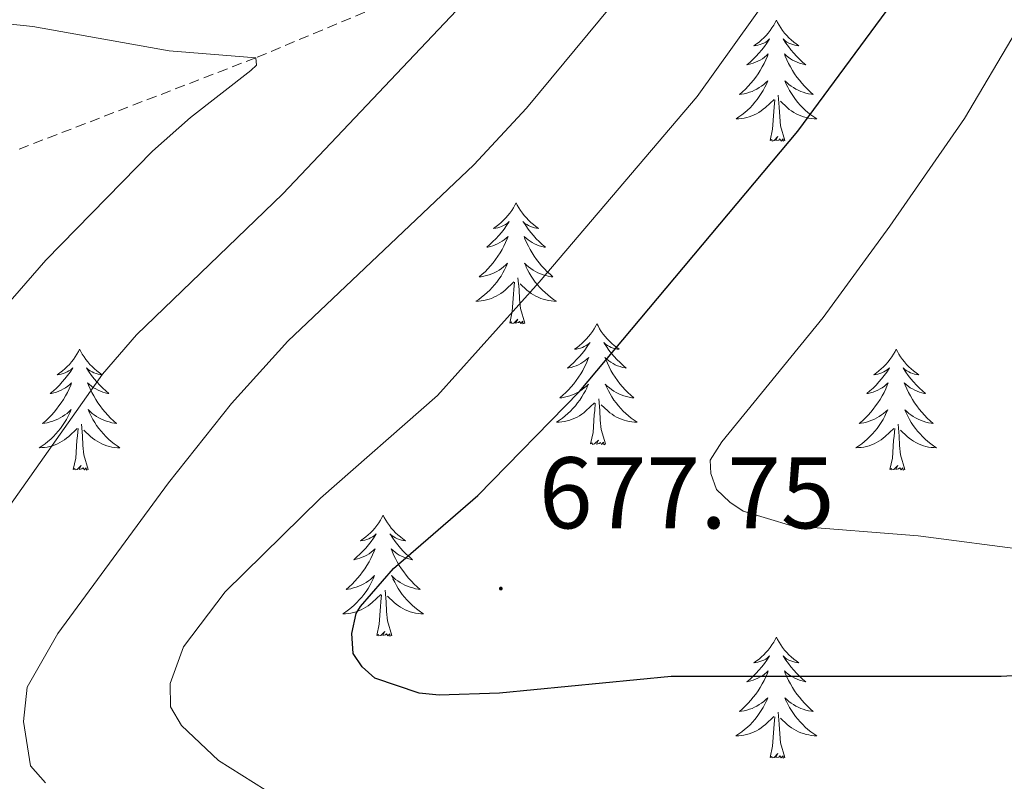
# Model space of a CAD drawing. Units: metres. Extents: x 594031 to 598526, y 4647702 to 4650732.
# Drawn here: x 596133 to 596230, y 4650218 to 4650293 of the extents above; entities that cross this region are included whole.
import ezdxf
from ezdxf.enums import TextEntityAlignment as Align

# ---------------------------------------------------------------- set-up
doc = ezdxf.new("R2010")
doc.units = ezdxf.units.M
doc.header["$MEASUREMENT"] = 0
doc.linetypes.add('TRAZOSX2', pattern=[1.5, 1, -0.5])
for name, color, linetype, lineweight in [('Carátula', 7, 'Continuous', 5), ('Level 11', 142, 'TRAZOSX2', 13), ('Level 36', 19, 'Continuous', 40), ('Level 4', 36, 'Continuous', 30), ('Level 41', 39, 'Continuous', 0), ('Level 5', 36, 'Continuous', 0), ('Level 7', 1, 'Continuous', 0)]:
    doc.layers.add(name, color=color, linetype=linetype, lineweight=lineweight)
doc.styles.add('Arial', font='ARIAL.TTF', dxfattribs={"height": 0.2})

# ---------------------------------------------------------------- blocks, each defined once
blk = doc.blocks.new('5PATER')
at = {"layer": 'Carátula', "linetype": 'Continuous', "lineweight": 5}
h = blk.add_hatch(color=250, dxfattribs=at)
edge = h.paths.add_edge_path()
edge.add_ellipse((0, 0.01), major_axis=(-1.33, -1.34), ratio=0.999422, start_angle=0, end_angle=360)

msp = doc.modelspace()

# ---------------------------------------------------------------- linework, layer by layer
at = {"layer": 'Level 11', "color": 142, "linetype": 'TRAZOSX2', "lineweight": 13}
msp.add_polyline3d([(596257.31, 4650338.85, 684.37), (596242.48, 4650330.29, 680), (596229.63, 4650326.82, 675), (596225.78, 4650323.86, 673.51), (596217.87, 4650316.34, 670), (596208.26, 4650310.06, 667.88), (596199.99, 4650306.9, 665), (596187.87, 4650302.3, 662.66), (596180.69, 4650300.01, 660), (596156.11, 4650289.71, 655), (596132.78, 4650280.72, 650)], dxfattribs=at)
at = {"layer": 'Level 36', "color": 92, "linetype": 'Continuous', "lineweight": 0}
for points in [[(596207.43, 4650293.42), (596207.32, 4650293.2), (596207.17, 4650292.92), (596207, 4650292.66), (596206.82, 4650292.4), (596206.62, 4650292.15), (596206.42, 4650291.91), (596206.2, 4650291.69), (596205.97, 4650291.47), (596205.73, 4650291.27), (596205.48, 4650291.08), (596205.22, 4650290.9), (596205.41, 4650290.92), (596205.62, 4650290.96), (596205.82, 4650291.02), (596206.01, 4650291.08), (596206.2, 4650291.17), (596206.38, 4650291.27), (596206.56, 4650291.38), (596206.76, 4650291.57), (596206.72, 4650291.51), (596206.49, 4650291.16), (596206.25, 4650290.82), (596205.99, 4650290.5), (596205.72, 4650290.18), (596205.44, 4650289.88), (596205.15, 4650289.58), (596204.85, 4650289.3), (596204.53, 4650289.03), (596204.66, 4650289.05), (596204.91, 4650289.11), (596205.15, 4650289.18), (596205.38, 4650289.27), (596205.61, 4650289.38), (596205.84, 4650289.49), (596206.05, 4650289.62), (596206.26, 4650289.77), (596206.46, 4650289.93), (596206.64, 4650290.1), (596206.56, 4650289.87), (596206.4, 4650289.51), (596206.23, 4650289.16), (596206.04, 4650288.81), (596205.84, 4650288.47), (596205.63, 4650288.14), (596205.41, 4650287.82), (596205.17, 4650287.51), (596204.91, 4650287.2), (596204.65, 4650286.91), (596204.38, 4650286.63), (596204.09, 4650286.36), (596203.79, 4650286.1), (596203.99, 4650286.13), (596204.25, 4650286.18), (596204.52, 4650286.24), (596204.78, 4650286.32), (596205.03, 4650286.41), (596205.28, 4650286.52), (596205.52, 4650286.64), (596205.75, 4650286.78), (596205.98, 4650286.93), (596206.2, 4650287.09), (596206.4, 4650287.27), (596206.6, 4650287.46), (596206.46, 4650287.13)], [(596207.43, 4650293.42), (596207.54, 4650293.2), (596207.7, 4650292.92), (596207.87, 4650292.66), (596208.05, 4650292.4), (596208.24, 4650292.15), (596208.45, 4650291.91), (596208.67, 4650291.69), (596208.9, 4650291.47), (596209.14, 4650291.27), (596209.39, 4650291.08), (596209.65, 4650290.9), (596209.45, 4650290.92), (596209.25, 4650290.96), (596209.05, 4650291.02), (596208.85, 4650291.08), (596208.67, 4650291.17), (596208.48, 4650291.27), (596208.31, 4650291.38), (596208.11, 4650291.57), (596208.15, 4650291.51), (596208.38, 4650291.16), (596208.62, 4650290.82), (596208.87, 4650290.5), (596209.14, 4650290.18), (596209.42, 4650289.88), (596209.71, 4650289.58), (596210.02, 4650289.3), (596210.33, 4650289.03), (596210.21, 4650289.05), (596209.96, 4650289.11), (596209.72, 4650289.18), (596209.48, 4650289.27), (596209.25, 4650289.38), (596209.03, 4650289.49), (596208.81, 4650289.62), (596208.61, 4650289.77), (596208.41, 4650289.93), (596208.22, 4650290.1), (596208.31, 4650289.87), (596208.47, 4650289.51), (596208.64, 4650289.16), (596208.82, 4650288.81), (596209.02, 4650288.47), (596209.23, 4650288.14), (596209.46, 4650287.82), (596209.7, 4650287.51), (596209.95, 4650287.2), (596210.21, 4650286.91), (596210.49, 4650286.63), (596210.78, 4650286.36), (596211.07, 4650286.1), (596210.88, 4650286.13), (596210.61, 4650286.18), (596210.35, 4650286.24), (596210.09, 4650286.32), (596209.83, 4650286.41), (596209.59, 4650286.52), (596209.35, 4650286.64), (596209.11, 4650286.78), (596208.89, 4650286.93), (596208.67, 4650287.09), (596208.46, 4650287.27), (596208.27, 4650287.46), (596208.41, 4650287.13)], [(596206.456, 4650287.127), (596206.296, 4650286.807), (596206.126, 4650286.497), (596205.946, 4650286.187), (596205.746, 4650285.887), (596205.536, 4650285.608), (596205.315, 4650285.328), (596205.075, 4650285.058), (596204.835, 4650284.798), (596204.575, 4650284.558), (596204.315, 4650284.318), (596204.035, 4650284.098), (596203.745, 4650283.888), (596203.455, 4650283.698), (596203.725, 4650283.708), (596203.985, 4650283.738), (596204.245, 4650283.778), (596204.505, 4650283.828), (596204.765, 4650283.898), (596205.015, 4650283.988), (596205.245, 4650284.098), (596205.485, 4650284.208), (596205.715, 4650284.338), (596205.935, 4650284.488), (596206.145, 4650284.638), (596206.355, 4650284.818), (596207.206, 4650285.607)], [(596208.407, 4650287.127), (596208.566, 4650286.807), (596208.726, 4650286.497), (596208.916, 4650286.187), (596209.106, 4650285.887), (596209.316, 4650285.607), (596209.546, 4650285.327), (596209.776, 4650285.057), (596210.026, 4650284.797), (596210.286, 4650284.557), (596210.546, 4650284.317), (596210.826, 4650284.097), (596211.116, 4650283.887), (596211.406, 4650283.697), (596211.146, 4650283.707), (596210.886, 4650283.737), (596210.616, 4650283.777), (596210.356, 4650283.827), (596210.106, 4650283.897), (596209.856, 4650283.987), (596209.606, 4650284.097), (596209.376, 4650284.207), (596209.146, 4650284.337), (596208.926, 4650284.487), (596208.706, 4650284.637), (596208.506, 4650284.817), (596207.846, 4650285.437)], [(596208.28, 4650281.56), (596207.85, 4650283), (596207.76, 4650283.91), (596207.72, 4650284.86), (596207.62, 4650286.02)], [(596206.81, 4650281.56), (596207.06, 4650282.68), (596207.17, 4650284.42), (596207.22, 4650284.86), (596207.28, 4650285.58)], [(596208.28, 4650281.56), (596208.11, 4650281.5), (596208.09, 4650281.74), (596207.9, 4650281.51), (596207.78, 4650281.72), (596207.66, 4650281.61), (596207.39, 4650281.56), (596207.58, 4650281.95), (596207.2, 4650281.57), (596207.01, 4650281.51), (596206.97, 4650281.68), (596206.81, 4650281.56)], [(596181.77, 4650275.43), (596181.66, 4650275.21), (596181.51, 4650274.94), (596181.34, 4650274.67), (596181.16, 4650274.41), (596180.96, 4650274.16), (596180.76, 4650273.93), (596180.54, 4650273.7), (596180.31, 4650273.48), (596180.07, 4650273.28), (596179.82, 4650273.09), (596179.56, 4650272.91), (596179.76, 4650272.94), (596179.96, 4650272.97), (596180.16, 4650273.03), (596180.35, 4650273.1), (596180.54, 4650273.18), (596180.72, 4650273.28), (596180.9, 4650273.39), (596181.1, 4650273.58), (596181.06, 4650273.52), (596180.83, 4650273.18), (596180.59, 4650272.84), (596180.33, 4650272.51), (596180.06, 4650272.2), (596179.78, 4650271.89), (596179.49, 4650271.6), (596179.19, 4650271.32), (596178.88, 4650271.04), (596179, 4650271.07), (596179.25, 4650271.12), (596179.49, 4650271.2), (596179.72, 4650271.29), (596179.95, 4650271.39), (596180.18, 4650271.51), (596180.39, 4650271.64), (596180.6, 4650271.78), (596180.8, 4650271.94), (596180.99, 4650272.11), (596180.9, 4650271.89), (596180.74, 4650271.53), (596180.57, 4650271.17), (596180.39, 4650270.83), (596180.19, 4650270.49), (596179.97, 4650270.16), (596179.75, 4650269.83), (596179.51, 4650269.52), (596179.26, 4650269.22), (596178.99, 4650268.93), (596178.72, 4650268.64), (596178.43, 4650268.38), (596178.13, 4650268.12), (596178.33, 4650268.14), (596178.6, 4650268.19), (596178.86, 4650268.25), (596179.12, 4650268.33), (596179.37, 4650268.42), (596179.62, 4650268.53), (596179.86, 4650268.66), (596180.1, 4650268.79), (596180.32, 4650268.94), (596180.54, 4650269.11), (596180.74, 4650269.28), (596180.94, 4650269.47), (596180.8, 4650269.14)], [(596181.77, 4650275.43), (596181.89, 4650275.21), (596182.04, 4650274.94), (596182.21, 4650274.67), (596182.39, 4650274.41), (596182.58, 4650274.16), (596182.79, 4650273.93), (596183.01, 4650273.7), (596183.24, 4650273.48), (596183.48, 4650273.28), (596183.73, 4650273.09), (596183.99, 4650272.91), (596183.79, 4650272.94), (596183.59, 4650272.97), (596183.39, 4650273.03), (596183.19, 4650273.1), (596183.01, 4650273.18), (596182.83, 4650273.28), (596182.65, 4650273.39), (596182.45, 4650273.58), (596182.49, 4650273.52), (596182.72, 4650273.18), (596182.96, 4650272.84), (596183.22, 4650272.51), (596183.48, 4650272.2), (596183.76, 4650271.89), (596184.06, 4650271.6), (596184.36, 4650271.32), (596184.67, 4650271.04), (596184.55, 4650271.07), (596184.3, 4650271.12), (596184.06, 4650271.2), (596183.82, 4650271.29), (596183.59, 4650271.39), (596183.37, 4650271.51), (596183.15, 4650271.64), (596182.95, 4650271.78), (596182.75, 4650271.94), (596182.56, 4650272.11), (596182.65, 4650271.89), (596182.81, 4650271.53), (596182.98, 4650271.17), (596183.16, 4650270.83), (596183.36, 4650270.49), (596183.57, 4650270.16), (596183.8, 4650269.83), (596184.04, 4650269.52), (596184.29, 4650269.22), (596184.56, 4650268.93), (596184.83, 4650268.64), (596185.12, 4650268.38), (596185.41, 4650268.12), (596185.22, 4650268.14), (596184.95, 4650268.19), (596184.69, 4650268.25), (596184.43, 4650268.33), (596184.17, 4650268.42), (596183.93, 4650268.53), (596183.69, 4650268.66), (596183.45, 4650268.79), (596183.23, 4650268.94), (596183.01, 4650269.11), (596182.81, 4650269.28), (596182.61, 4650269.47), (596182.75, 4650269.14)], [(596180.796, 4650269.142), (596180.636, 4650268.822), (596180.466, 4650268.512), (596180.286, 4650268.202), (596180.086, 4650267.912), (596179.876, 4650267.622), (596179.655, 4650267.342), (596179.425, 4650267.072), (596179.175, 4650266.822), (596178.915, 4650266.572), (596178.655, 4650266.342), (596178.375, 4650266.122), (596178.085, 4650265.912), (596177.795, 4650265.722), (596178.065, 4650265.722), (596178.325, 4650265.752), (596178.585, 4650265.792), (596178.845, 4650265.852), (596179.105, 4650265.922), (596179.355, 4650266.012), (596179.585, 4650266.112), (596179.825, 4650266.222), (596180.055, 4650266.362), (596180.275, 4650266.502), (596180.485, 4650266.662), (596180.695, 4650266.832), (596181.546, 4650267.632)], [(596182.746, 4650269.142), (596182.906, 4650268.822), (596183.066, 4650268.512), (596183.256, 4650268.202), (596183.446, 4650267.912), (596183.666, 4650267.622), (596183.886, 4650267.342), (596184.116, 4650267.072), (596184.366, 4650266.822), (596184.626, 4650266.572), (596184.896, 4650266.342), (596185.166, 4650266.122), (596185.456, 4650265.912), (596185.746, 4650265.722), (596185.486, 4650265.722), (596185.226, 4650265.752), (596184.956, 4650265.792), (596184.706, 4650265.852), (596184.446, 4650265.922), (596184.196, 4650266.012), (596183.956, 4650266.112), (596183.716, 4650266.222), (596183.486, 4650266.362), (596183.266, 4650266.502), (596183.046, 4650266.662), (596182.846, 4650266.832), (596182.186, 4650267.452)], [(596181.15, 4650263.58), (596181.4, 4650264.7), (596181.51, 4650266.44), (596181.56, 4650266.87), (596181.62, 4650267.6)], [(596182.62, 4650263.58), (596182.2, 4650265.02), (596182.11, 4650265.92), (596182.06, 4650266.87), (596181.96, 4650268.04)], [(596182.62, 4650263.58), (596182.45, 4650263.51), (596182.43, 4650263.75), (596182.24, 4650263.53), (596182.12, 4650263.73), (596182, 4650263.62), (596181.73, 4650263.57), (596181.93, 4650263.96), (596181.54, 4650263.58), (596181.35, 4650263.53), (596181.31, 4650263.69), (596181.15, 4650263.58)], [(596189.73, 4650263.51), (596189.62, 4650263.29), (596189.47, 4650263.02), (596189.3, 4650262.75), (596189.12, 4650262.49), (596188.92, 4650262.25), (596188.72, 4650262.01), (596188.5, 4650261.78), (596188.27, 4650261.57), (596188.03, 4650261.36), (596187.78, 4650261.17), (596187.52, 4650260.99), (596187.72, 4650261.02), (596187.92, 4650261.06), (596188.12, 4650261.11), (596188.31, 4650261.18), (596188.5, 4650261.26), (596188.68, 4650261.36), (596188.86, 4650261.48), (596189.06, 4650261.67), (596189.02, 4650261.6), (596188.79, 4650261.26), (596188.55, 4650260.92), (596188.29, 4650260.59), (596188.02, 4650260.28), (596187.74, 4650259.97), (596187.45, 4650259.68), (596187.15, 4650259.4), (596186.83, 4650259.12), (596186.96, 4650259.15), (596187.21, 4650259.21), (596187.45, 4650259.28), (596187.68, 4650259.37), (596187.91, 4650259.47), (596188.14, 4650259.59), (596188.35, 4650259.72), (596188.56, 4650259.86), (596188.76, 4650260.02), (596188.94, 4650260.19), (596188.86, 4650259.97), (596188.7, 4650259.61), (596188.53, 4650259.25), (596188.34, 4650258.91), (596188.14, 4650258.57), (596187.93, 4650258.24), (596187.71, 4650257.91), (596187.47, 4650257.6), (596187.21, 4650257.3), (596186.95, 4650257.01), (596186.68, 4650256.73), (596186.39, 4650256.46), (596186.09, 4650256.2), (596186.29, 4650256.22), (596186.55, 4650256.27), (596186.82, 4650256.33), (596187.08, 4650256.41), (596187.33, 4650256.51), (596187.58, 4650256.61), (596187.82, 4650256.74), (596188.05, 4650256.88), (596188.28, 4650257.02), (596188.5, 4650257.19), (596188.7, 4650257.36), (596188.9, 4650257.55), (596188.76, 4650257.23)], [(596189.73, 4650263.51), (596189.85, 4650263.29), (596190, 4650263.02), (596190.17, 4650262.75), (596190.35, 4650262.49), (596190.54, 4650262.25), (596190.75, 4650262.01), (596190.97, 4650261.78), (596191.2, 4650261.57), (596191.44, 4650261.36), (596191.69, 4650261.17), (596191.95, 4650260.99), (596191.75, 4650261.02), (596191.55, 4650261.06), (596191.35, 4650261.11), (596191.15, 4650261.18), (596190.97, 4650261.26), (596190.79, 4650261.36), (596190.61, 4650261.48), (596190.41, 4650261.67), (596190.45, 4650261.6), (596190.68, 4650261.26), (596190.92, 4650260.92), (596191.18, 4650260.59), (596191.44, 4650260.28), (596191.72, 4650259.97), (596192.02, 4650259.68), (596192.32, 4650259.4), (596192.63, 4650259.12), (596192.51, 4650259.15), (596192.26, 4650259.21), (596192.02, 4650259.28), (596191.78, 4650259.37), (596191.55, 4650259.47), (596191.33, 4650259.59), (596191.11, 4650259.72), (596190.91, 4650259.86), (596190.71, 4650260.02), (596190.52, 4650260.19), (596190.61, 4650259.97), (596190.77, 4650259.61), (596190.94, 4650259.25), (596191.12, 4650258.91), (596191.32, 4650258.57), (596191.53, 4650258.24), (596191.76, 4650257.91), (596192, 4650257.6), (596192.25, 4650257.3), (596192.51, 4650257.01), (596192.79, 4650256.73), (596193.08, 4650256.46), (596193.37, 4650256.2), (596193.18, 4650256.22), (596192.91, 4650256.27), (596192.65, 4650256.33), (596192.39, 4650256.41), (596192.13, 4650256.51), (596191.89, 4650256.61), (596191.65, 4650256.74), (596191.41, 4650256.88), (596191.19, 4650257.02), (596190.97, 4650257.19), (596190.76, 4650257.36), (596190.57, 4650257.55), (596190.71, 4650257.23)], [(596138.74, 4650261), (596138.63, 4650260.78), (596138.48, 4650260.51), (596138.31, 4650260.24), (596138.13, 4650259.99), (596137.93, 4650259.74), (596137.73, 4650259.5), (596137.51, 4650259.28), (596137.28, 4650259.06), (596137.04, 4650258.86), (596136.79, 4650258.66), (596136.53, 4650258.49), (596136.72, 4650258.51), (596136.93, 4650258.55), (596137.13, 4650258.6), (596137.32, 4650258.67), (596137.51, 4650258.76), (596137.69, 4650258.86), (596137.87, 4650258.97), (596138.07, 4650259.16), (596138.03, 4650259.09), (596137.8, 4650258.75), (596137.56, 4650258.41), (596137.3, 4650258.09), (596137.03, 4650257.77), (596136.75, 4650257.47), (596136.46, 4650257.17), (596136.16, 4650256.89), (596135.84, 4650256.62), (596135.97, 4650256.64), (596136.21, 4650256.7), (596136.46, 4650256.77), (596136.69, 4650256.86), (596136.92, 4650256.96), (596137.15, 4650257.08), (596137.36, 4650257.21), (596137.57, 4650257.36), (596137.77, 4650257.51), (596137.95, 4650257.68), (596137.87, 4650257.46), (596137.71, 4650257.1), (596137.54, 4650256.75), (596137.35, 4650256.4), (596137.15, 4650256.06), (596136.94, 4650255.73), (596136.71, 4650255.41), (596136.47, 4650255.1), (596136.22, 4650254.79), (596135.96, 4650254.5), (596135.69, 4650254.22), (596135.4, 4650253.95), (596135.1, 4650253.69), (596135.3, 4650253.72), (596135.56, 4650253.76), (596135.83, 4650253.83), (596136.09, 4650253.9), (596136.34, 4650254), (596136.59, 4650254.11), (596136.83, 4650254.23), (596137.06, 4650254.37), (596137.29, 4650254.52), (596137.51, 4650254.68), (596137.71, 4650254.86), (596137.91, 4650255.05), (596137.77, 4650254.72)], [(596138.74, 4650261), (596138.85, 4650260.78), (596139.01, 4650260.51), (596139.18, 4650260.24), (596139.36, 4650259.99), (596139.55, 4650259.74), (596139.76, 4650259.5), (596139.98, 4650259.28), (596140.21, 4650259.06), (596140.45, 4650258.86), (596140.7, 4650258.66), (596140.96, 4650258.49), (596140.76, 4650258.51), (596140.56, 4650258.55), (596140.36, 4650258.6), (596140.16, 4650258.67), (596139.97, 4650258.76), (596139.79, 4650258.86), (596139.62, 4650258.97), (596139.41, 4650259.16), (596139.46, 4650259.09), (596139.69, 4650258.75), (596139.93, 4650258.41), (596140.19, 4650258.09), (596140.45, 4650257.77), (596140.73, 4650257.47), (596141.03, 4650257.17), (596141.33, 4650256.89), (596141.64, 4650256.62), (596141.52, 4650256.64), (596141.27, 4650256.7), (596141.03, 4650256.77), (596140.79, 4650256.86), (596140.56, 4650256.96), (596140.34, 4650257.08), (596140.12, 4650257.21), (596139.92, 4650257.36), (596139.72, 4650257.51), (596139.53, 4650257.68), (596139.62, 4650257.46), (596139.77, 4650257.1), (596139.95, 4650256.75), (596140.13, 4650256.4), (596140.33, 4650256.06), (596140.54, 4650255.73), (596140.77, 4650255.41), (596141.01, 4650255.1), (596141.26, 4650254.79), (596141.52, 4650254.5), (596141.8, 4650254.22), (596142.09, 4650253.95), (596142.38, 4650253.69), (596142.19, 4650253.72), (596141.92, 4650253.76), (596141.66, 4650253.83), (596141.4, 4650253.9), (596141.14, 4650254), (596140.89, 4650254.11), (596140.65, 4650254.23), (596140.42, 4650254.37), (596140.19, 4650254.52), (596139.98, 4650254.68), (596139.77, 4650254.86), (596139.58, 4650255.05), (596139.72, 4650254.72)], [(596219.25, 4650261), (596219.14, 4650260.78), (596218.98, 4650260.51), (596218.81, 4650260.24), (596218.63, 4650259.99), (596218.44, 4650259.74), (596218.23, 4650259.5), (596218.01, 4650259.27), (596217.78, 4650259.06), (596217.54, 4650258.86), (596217.29, 4650258.66), (596217.03, 4650258.49), (596217.23, 4650258.51), (596217.43, 4650258.55), (596217.63, 4650258.6), (596217.83, 4650258.67), (596218.02, 4650258.76), (596218.2, 4650258.86), (596218.37, 4650258.97), (596218.58, 4650259.16), (596218.54, 4650259.09), (596218.31, 4650258.75), (596218.06, 4650258.41), (596217.81, 4650258.09), (596217.54, 4650257.77), (596217.26, 4650257.46), (596216.97, 4650257.17), (596216.66, 4650256.89), (596216.35, 4650256.62), (596216.47, 4650256.64), (596216.72, 4650256.7), (596216.96, 4650256.77), (596217.2, 4650256.86), (596217.43, 4650256.96), (596217.65, 4650257.08), (596217.87, 4650257.21), (596218.08, 4650257.36), (596218.27, 4650257.51), (596218.46, 4650257.68), (596218.37, 4650257.46), (596218.22, 4650257.1), (596218.05, 4650256.75), (596217.86, 4650256.4), (596217.66, 4650256.06), (596217.45, 4650255.73), (596217.22, 4650255.41), (596216.98, 4650255.09), (596216.73, 4650254.79), (596216.47, 4650254.5), (596216.19, 4650254.22), (596215.91, 4650253.95), (596215.61, 4650253.69), (596215.8, 4650253.72), (596216.07, 4650253.76), (596216.33, 4650253.82), (596216.59, 4650253.9), (596216.85, 4650254), (596217.1, 4650254.11), (596217.34, 4650254.23), (596217.57, 4650254.37), (596217.8, 4650254.52), (596218.01, 4650254.68), (596218.22, 4650254.86), (596218.41, 4650255.04), (596218.27, 4650254.72)], [(596219.25, 4650261), (596219.36, 4650260.78), (596219.51, 4650260.51), (596219.68, 4650260.24), (596219.87, 4650259.99), (596220.06, 4650259.74), (596220.27, 4650259.5), (596220.49, 4650259.27), (596220.71, 4650259.06), (596220.95, 4650258.86), (596221.21, 4650258.66), (596221.47, 4650258.49), (596221.27, 4650258.51), (596221.06, 4650258.55), (596220.87, 4650258.6), (596220.67, 4650258.67), (596220.48, 4650258.76), (596220.3, 4650258.86), (596220.13, 4650258.97), (596219.92, 4650259.16), (596219.96, 4650259.09), (596220.19, 4650258.75), (596220.43, 4650258.41), (596220.69, 4650258.09), (596220.96, 4650257.77), (596221.24, 4650257.46), (596221.53, 4650257.17), (596221.83, 4650256.89), (596222.15, 4650256.62), (596222.02, 4650256.64), (596221.78, 4650256.7), (596221.53, 4650256.77), (596221.3, 4650256.86), (596221.07, 4650256.96), (596220.85, 4650257.08), (596220.63, 4650257.21), (596220.42, 4650257.36), (596220.23, 4650257.51), (596220.04, 4650257.68), (596220.13, 4650257.46), (596220.28, 4650257.1), (596220.45, 4650256.75), (596220.64, 4650256.4), (596220.84, 4650256.06), (596221.05, 4650255.73), (596221.28, 4650255.41), (596221.52, 4650255.09), (596221.77, 4650254.79), (596222.03, 4650254.5), (596222.31, 4650254.22), (596222.59, 4650253.95), (596222.89, 4650253.69), (596222.69, 4650253.72), (596222.43, 4650253.76), (596222.16, 4650253.82), (596221.91, 4650253.9), (596221.65, 4650254), (596221.4, 4650254.11), (596221.16, 4650254.23), (596220.93, 4650254.37), (596220.7, 4650254.52), (596220.49, 4650254.68), (596220.28, 4650254.86), (596220.09, 4650255.04), (596220.23, 4650254.72)], [(596188.764, 4650257.232), (596188.604, 4650256.903), (596188.434, 4650256.593), (596188.254, 4650256.293), (596188.054, 4650255.993), (596187.843, 4650255.703), (596187.623, 4650255.423), (596187.383, 4650255.163), (596187.143, 4650254.903), (596186.883, 4650254.653), (596186.613, 4650254.423), (596186.333, 4650254.203), (596186.043, 4650253.993), (596185.753, 4650253.803), (596186.023, 4650253.803), (596186.283, 4650253.833), (596186.543, 4650253.873), (596186.803, 4650253.933), (596187.063, 4650254.003), (596187.313, 4650254.093), (596187.553, 4650254.193), (596187.793, 4650254.313), (596188.023, 4650254.443), (596188.243, 4650254.583), (596188.453, 4650254.743), (596188.663, 4650254.913), (596189.514, 4650255.713)], [(596190.714, 4650257.232), (596190.874, 4650256.902), (596191.034, 4650256.592), (596191.224, 4650256.292), (596191.414, 4650255.992), (596191.624, 4650255.702), (596191.854, 4650255.422), (596192.084, 4650255.162), (596192.334, 4650254.902), (596192.594, 4650254.652), (596192.854, 4650254.423), (596193.134, 4650254.203), (596193.424, 4650253.993), (596193.714, 4650253.803), (596193.454, 4650253.803), (596193.194, 4650253.833), (596192.924, 4650253.873), (596192.664, 4650253.933), (596192.414, 4650254.003), (596192.164, 4650254.093), (596191.914, 4650254.193), (596191.684, 4650254.313), (596191.454, 4650254.443), (596191.234, 4650254.583), (596191.014, 4650254.743), (596190.814, 4650254.913), (596190.154, 4650255.533)], [(596190.58, 4650251.66), (596190.15, 4650253.1), (596190.06, 4650254), (596190.02, 4650254.95), (596189.92, 4650256.12)], [(596189.11, 4650251.66), (596189.36, 4650252.78), (596189.47, 4650254.52), (596189.52, 4650254.95), (596189.58, 4650255.68)], [(596137.774, 4650254.717), (596137.614, 4650254.397), (596137.444, 4650254.077), (596137.264, 4650253.777), (596137.063, 4650253.477), (596136.853, 4650253.187), (596136.633, 4650252.917), (596136.393, 4650252.647), (596136.153, 4650252.388), (596135.893, 4650252.138), (596135.623, 4650251.908), (596135.343, 4650251.688), (596135.052, 4650251.478), (596134.762, 4650251.288), (596135.032, 4650251.298), (596135.292, 4650251.318), (596135.553, 4650251.358), (596135.813, 4650251.418), (596136.073, 4650251.488), (596136.323, 4650251.578), (596136.563, 4650251.678), (596136.803, 4650251.798), (596137.033, 4650251.927), (596137.253, 4650252.077), (596137.463, 4650252.227), (596137.673, 4650252.397), (596138.514, 4650253.197)], [(596139.724, 4650254.717), (596139.874, 4650254.397), (596140.044, 4650254.077), (596140.234, 4650253.777), (596140.424, 4650253.477), (596140.634, 4650253.187), (596140.864, 4650252.917), (596141.094, 4650252.647), (596141.344, 4650252.387), (596141.594, 4650252.137), (596141.864, 4650251.907), (596142.144, 4650251.687), (596142.434, 4650251.477), (596142.724, 4650251.287), (596142.464, 4650251.297), (596142.194, 4650251.317), (596141.934, 4650251.357), (596141.674, 4650251.417), (596141.424, 4650251.487), (596141.174, 4650251.577), (596140.924, 4650251.677), (596140.694, 4650251.797), (596140.464, 4650251.927), (596140.234, 4650252.077), (596140.024, 4650252.227), (596139.824, 4650252.397), (596139.164, 4650253.017)], [(596218.269, 4650254.72), (596218.119, 4650254.4), (596217.949, 4650254.08), (596217.768, 4650253.78), (596217.568, 4650253.481), (596217.358, 4650253.191), (596217.128, 4650252.921), (596216.898, 4650252.651), (596216.648, 4650252.391), (596216.398, 4650252.141), (596216.128, 4650251.911), (596215.847, 4650251.691), (596215.557, 4650251.481), (596215.267, 4650251.291), (596215.527, 4650251.301), (596215.797, 4650251.321), (596216.057, 4650251.361), (596216.317, 4650251.421), (596216.568, 4650251.491), (596216.818, 4650251.581), (596217.068, 4650251.681), (596217.308, 4650251.801), (596217.528, 4650251.931), (596217.758, 4650252.071), (596217.968, 4650252.231), (596218.168, 4650252.401), (596219.018, 4650253.2)], [(596220.229, 4650254.72), (596220.379, 4650254.4), (596220.549, 4650254.08), (596220.729, 4650253.78), (596220.929, 4650253.48), (596221.139, 4650253.19), (596221.359, 4650252.92), (596221.599, 4650252.65), (596221.839, 4650252.39), (596222.099, 4650252.14), (596222.369, 4650251.91), (596222.649, 4650251.69), (596222.939, 4650251.48), (596223.229, 4650251.29), (596222.959, 4650251.3), (596222.699, 4650251.32), (596222.439, 4650251.36), (596222.179, 4650251.42), (596221.929, 4650251.49), (596221.668, 4650251.58), (596221.428, 4650251.68), (596221.188, 4650251.8), (596220.958, 4650251.93), (596220.738, 4650252.07), (596220.528, 4650252.23), (596220.328, 4650252.4), (596219.669, 4650253.02)], [(596138.12, 4650249.15), (596138.37, 4650250.27), (596138.48, 4650252.01), (596138.53, 4650252.45), (596138.59, 4650253.17)], [(596139.59, 4650249.15), (596139.16, 4650250.59), (596139.07, 4650251.5), (596139.03, 4650252.45), (596138.93, 4650253.61)], [(596218.63, 4650249.15), (596218.87, 4650250.27), (596218.99, 4650252.01), (596219.04, 4650252.44), (596219.1, 4650253.17)], [(596220.1, 4650249.15), (596219.67, 4650250.59), (596219.58, 4650251.5), (596219.53, 4650252.44), (596219.43, 4650253.61)], [(596190.58, 4650251.66), (596190.41, 4650251.59), (596190.39, 4650251.83), (596190.2, 4650251.61), (596190.08, 4650251.81), (596189.96, 4650251.7), (596189.69, 4650251.65), (596189.89, 4650252.04), (596189.5, 4650251.66), (596189.31, 4650251.61), (596189.27, 4650251.77), (596189.11, 4650251.66)], [(596139.59, 4650249.15), (596139.42, 4650249.08), (596139.4, 4650249.32), (596139.21, 4650249.1), (596139.09, 4650249.3), (596138.97, 4650249.2), (596138.7, 4650249.14), (596138.89, 4650249.54), (596138.51, 4650249.16), (596138.32, 4650249.1), (596138.28, 4650249.26), (596138.12, 4650249.15)], [(596220.1, 4650249.15), (596219.93, 4650249.08), (596219.91, 4650249.32), (596219.72, 4650249.1), (596219.6, 4650249.3), (596219.47, 4650249.2), (596219.21, 4650249.14), (596219.4, 4650249.54), (596219.02, 4650249.16), (596218.83, 4650249.1), (596218.79, 4650249.26), (596218.63, 4650249.15)], [(596168.67, 4650244.64), (596168.55, 4650244.42), (596168.4, 4650244.15), (596168.23, 4650243.88), (596168.05, 4650243.63), (596167.85, 4650243.38), (596167.65, 4650243.14), (596167.43, 4650242.92), (596167.2, 4650242.7), (596166.96, 4650242.5), (596166.71, 4650242.3), (596166.45, 4650242.13), (596166.65, 4650242.15), (596166.85, 4650242.19), (596167.05, 4650242.24), (596167.24, 4650242.31), (596167.43, 4650242.4), (596167.61, 4650242.5), (596167.79, 4650242.61), (596167.99, 4650242.8), (596167.95, 4650242.73), (596167.72, 4650242.39), (596167.48, 4650242.05), (596167.22, 4650241.73), (596166.95, 4650241.41), (596166.67, 4650241.11), (596166.38, 4650240.81), (596166.08, 4650240.53), (596165.77, 4650240.26), (596165.89, 4650240.28), (596166.14, 4650240.34), (596166.38, 4650240.41), (596166.61, 4650240.5), (596166.85, 4650240.6), (596167.07, 4650240.72), (596167.29, 4650240.85), (596167.49, 4650241), (596167.69, 4650241.15), (596167.88, 4650241.32), (596167.79, 4650241.1), (596167.63, 4650240.74), (596167.46, 4650240.39), (596167.28, 4650240.04), (596167.07, 4650239.7), (596166.86, 4650239.37), (596166.64, 4650239.05), (596166.4, 4650238.74), (596166.15, 4650238.43), (596165.88, 4650238.14), (596165.61, 4650237.86), (596165.32, 4650237.59), (596165.02, 4650237.33), (596165.22, 4650237.36), (596165.49, 4650237.4), (596165.75, 4650237.47), (596166.01, 4650237.54), (596166.26, 4650237.64), (596166.51, 4650237.75), (596166.75, 4650237.87), (596166.99, 4650238.01), (596167.21, 4650238.16), (596167.43, 4650238.32), (596167.63, 4650238.5), (596167.83, 4650238.69), (596167.69, 4650238.36)], [(596168.67, 4650244.64), (596168.78, 4650244.42), (596168.93, 4650244.15), (596169.1, 4650243.88), (596169.28, 4650243.63), (596169.47, 4650243.38), (596169.68, 4650243.14), (596169.9, 4650242.92), (596170.13, 4650242.7), (596170.37, 4650242.5), (596170.62, 4650242.3), (596170.88, 4650242.13), (596170.68, 4650242.15), (596170.48, 4650242.19), (596170.28, 4650242.24), (596170.09, 4650242.31), (596169.9, 4650242.4), (596169.72, 4650242.5), (596169.54, 4650242.61), (596169.34, 4650242.8), (596169.38, 4650242.73), (596169.61, 4650242.39), (596169.85, 4650242.05), (596170.11, 4650241.73), (596170.37, 4650241.41), (596170.65, 4650241.11), (596170.95, 4650240.81), (596171.25, 4650240.53), (596171.56, 4650240.26), (596171.44, 4650240.28), (596171.19, 4650240.34), (596170.95, 4650240.41), (596170.71, 4650240.5), (596170.48, 4650240.6), (596170.26, 4650240.72), (596170.05, 4650240.85), (596169.84, 4650241), (596169.64, 4650241.15), (596169.45, 4650241.32), (596169.54, 4650241.1), (596169.7, 4650240.74), (596169.87, 4650240.39), (596170.05, 4650240.04), (596170.25, 4650239.7), (596170.47, 4650239.37), (596170.69, 4650239.05), (596170.93, 4650238.74), (596171.18, 4650238.43), (596171.45, 4650238.14), (596171.72, 4650237.86), (596172.01, 4650237.59), (596172.31, 4650237.33), (596172.11, 4650237.36), (596171.84, 4650237.4), (596171.58, 4650237.47), (596171.32, 4650237.54), (596171.07, 4650237.64), (596170.82, 4650237.75), (596170.58, 4650237.87), (596170.34, 4650238.01), (596170.12, 4650238.16), (596169.9, 4650238.32), (596169.7, 4650238.5), (596169.5, 4650238.69), (596169.64, 4650238.36)], [(596167.695, 4650238.357), (596167.535, 4650238.037), (596167.364, 4650237.717), (596167.184, 4650237.417), (596166.984, 4650237.117), (596166.774, 4650236.827), (596166.554, 4650236.557), (596166.314, 4650236.287), (596166.074, 4650236.027), (596165.814, 4650235.777), (596165.543, 4650235.547), (596165.263, 4650235.327), (596164.973, 4650235.117), (596164.683, 4650234.927), (596164.953, 4650234.937), (596165.213, 4650234.957), (596165.473, 4650234.997), (596165.733, 4650235.057), (596165.993, 4650235.127), (596166.243, 4650235.217), (596166.484, 4650235.317), (596166.724, 4650235.437), (596166.954, 4650235.567), (596167.174, 4650235.717), (596167.394, 4650235.867), (596167.594, 4650236.037), (596168.444, 4650236.837)], [(596169.635, 4650238.356), (596169.805, 4650238.036), (596169.975, 4650237.717), (596170.155, 4650237.417), (596170.355, 4650237.117), (596170.555, 4650236.827), (596170.785, 4650236.557), (596171.015, 4650236.287), (596171.265, 4650236.027), (596171.525, 4650235.777), (596171.795, 4650235.547), (596172.075, 4650235.327), (596172.355, 4650235.117), (596172.645, 4650234.927), (596172.385, 4650234.937), (596172.124, 4650234.957), (596171.854, 4650234.997), (596171.594, 4650235.057), (596171.344, 4650235.127), (596171.094, 4650235.217), (596170.854, 4650235.317), (596170.614, 4650235.437), (596170.384, 4650235.567), (596170.164, 4650235.717), (596169.944, 4650235.867), (596169.744, 4650236.037), (596169.084, 4650236.657)], [(596168.05, 4650232.79), (596168.29, 4650233.91), (596168.4, 4650235.65), (596168.45, 4650236.09), (596168.51, 4650236.81)], [(596169.51, 4650232.79), (596169.09, 4650234.23), (596168.99, 4650235.14), (596168.95, 4650236.09), (596168.85, 4650237.25)], [(596169.51, 4650232.79), (596169.34, 4650232.72), (596169.32, 4650232.96), (596169.13, 4650232.74), (596169.01, 4650232.94), (596168.89, 4650232.84), (596168.62, 4650232.78), (596168.82, 4650233.18), (596168.43, 4650232.8), (596168.24, 4650232.74), (596168.2, 4650232.9), (596168.05, 4650232.79)], [(596207.43, 4650232.62), (596207.32, 4650232.4), (596207.17, 4650232.12), (596207, 4650231.86), (596206.81, 4650231.6), (596206.62, 4650231.35), (596206.41, 4650231.12), (596206.19, 4650230.89), (596205.97, 4650230.67), (596205.73, 4650230.47), (596205.47, 4650230.28), (596205.21, 4650230.1), (596205.41, 4650230.12), (596205.62, 4650230.16), (596205.81, 4650230.22), (596206.01, 4650230.29), (596206.2, 4650230.37), (596206.38, 4650230.47), (596206.55, 4650230.58), (596206.76, 4650230.77), (596206.72, 4650230.71), (596206.49, 4650230.36), (596206.25, 4650230.03), (596205.99, 4650229.7), (596205.72, 4650229.38), (596205.44, 4650229.08), (596205.15, 4650228.79), (596204.85, 4650228.5), (596204.53, 4650228.23), (596204.66, 4650228.26), (596204.9, 4650228.31), (596205.15, 4650228.39), (596205.38, 4650228.47), (596205.61, 4650228.58), (596205.83, 4650228.7), (596206.05, 4650228.83), (596206.26, 4650228.97), (596206.45, 4650229.13), (596206.64, 4650229.3), (596206.55, 4650229.08), (596206.4, 4650228.72), (596206.23, 4650228.36), (596206.04, 4650228.01), (596205.84, 4650227.67), (596205.63, 4650227.34), (596205.4, 4650227.02), (596205.16, 4650226.71), (596204.91, 4650226.41), (596204.65, 4650226.12), (596204.37, 4650225.83), (596204.09, 4650225.56), (596203.79, 4650225.31), (596203.99, 4650225.33), (596204.25, 4650225.38), (596204.52, 4650225.44), (596204.77, 4650225.52), (596205.03, 4650225.61), (596205.28, 4650225.72), (596205.52, 4650225.84), (596205.75, 4650225.98), (596205.98, 4650226.13), (596206.19, 4650226.3), (596206.4, 4650226.47), (596206.59, 4650226.66), (596206.45, 4650226.33)], [(596207.43, 4650232.62), (596207.54, 4650232.4), (596207.7, 4650232.12), (596207.87, 4650231.86), (596208.05, 4650231.6), (596208.24, 4650231.35), (596208.45, 4650231.12), (596208.67, 4650230.89), (596208.9, 4650230.67), (596209.14, 4650230.47), (596209.39, 4650230.28), (596209.65, 4650230.1), (596209.45, 4650230.12), (596209.25, 4650230.16), (596209.05, 4650230.22), (596208.85, 4650230.29), (596208.66, 4650230.37), (596208.48, 4650230.47), (596208.31, 4650230.58), (596208.1, 4650230.77), (596208.14, 4650230.71), (596208.37, 4650230.36), (596208.62, 4650230.03), (596208.87, 4650229.7), (596209.14, 4650229.38), (596209.42, 4650229.08), (596209.71, 4650228.79), (596210.02, 4650228.5), (596210.33, 4650228.23), (596210.21, 4650228.26), (596209.96, 4650228.31), (596209.72, 4650228.39), (596209.48, 4650228.47), (596209.25, 4650228.58), (596209.03, 4650228.7), (596208.81, 4650228.83), (596208.6, 4650228.97), (596208.41, 4650229.13), (596208.22, 4650229.3), (596208.31, 4650229.08), (596208.46, 4650228.72), (596208.63, 4650228.36), (596208.82, 4650228.01), (596209.02, 4650227.67), (596209.23, 4650227.34), (596209.46, 4650227.02), (596209.7, 4650226.71), (596209.95, 4650226.41), (596210.21, 4650226.11), (596210.49, 4650225.83), (596210.77, 4650225.56), (596211.07, 4650225.3), (596210.88, 4650225.33), (596210.61, 4650225.38), (596210.35, 4650225.44), (596210.09, 4650225.52), (596209.83, 4650225.61), (596209.58, 4650225.72), (596209.34, 4650225.84), (596209.11, 4650225.98), (596208.88, 4650226.13), (596208.67, 4650226.3), (596208.46, 4650226.47), (596208.27, 4650226.66), (596208.41, 4650226.33)], [(596206.448, 4650226.335), (596206.298, 4650226.015), (596206.128, 4650225.705), (596205.948, 4650225.385), (596205.748, 4650225.095), (596205.538, 4650224.805), (596205.317, 4650224.525), (596205.077, 4650224.255), (596204.837, 4650223.995), (596204.577, 4650223.755), (596204.307, 4650223.525), (596204.027, 4650223.295), (596203.737, 4650223.096), (596203.447, 4650222.896), (596203.717, 4650222.906), (596203.977, 4650222.936), (596204.237, 4650222.975), (596204.497, 4650223.035), (596204.747, 4650223.105), (596205.007, 4650223.195), (596205.247, 4650223.295), (596205.487, 4650223.405), (596205.717, 4650223.535), (596205.937, 4650223.685), (596206.147, 4650223.845), (596206.348, 4650224.015), (596207.198, 4650224.815)], [(596208.409, 4650226.335), (596208.559, 4650226.015), (596208.728, 4650225.705), (596208.908, 4650225.395), (596209.108, 4650225.105), (596209.318, 4650224.815), (596209.548, 4650224.535), (596209.778, 4650224.265), (596210.028, 4650224.005), (596210.278, 4650223.765), (596210.548, 4650223.525), (596210.828, 4650223.305), (596211.118, 4650223.095), (596211.408, 4650222.905), (596211.148, 4650222.915), (596210.878, 4650222.945), (596210.618, 4650222.985), (596210.358, 4650223.045), (596210.108, 4650223.115), (596209.858, 4650223.195), (596209.608, 4650223.305), (596209.368, 4650223.415), (596209.148, 4650223.545), (596208.918, 4650223.685), (596208.708, 4650223.855), (596208.508, 4650224.025), (596207.848, 4650224.645)], [(596206.81, 4650220.77), (596207.06, 4650221.89), (596207.17, 4650223.63), (596207.22, 4650224.06), (596207.28, 4650224.78)], [(596208.28, 4650220.77), (596207.85, 4650222.21), (596207.76, 4650223.11), (596207.72, 4650224.06), (596207.61, 4650225.22)], [(596208.28, 4650220.77), (596208.11, 4650220.7), (596208.09, 4650220.94), (596207.9, 4650220.72), (596207.78, 4650220.92), (596207.66, 4650220.81), (596207.39, 4650220.76), (596207.58, 4650221.15), (596207.2, 4650220.77), (596207.01, 4650220.72), (596206.97, 4650220.88), (596206.81, 4650220.77)]]:
    msp.add_lwpolyline(points, dxfattribs=at)
at = {"layer": 'Level 4', "color": 36, "linetype": 'Continuous', "lineweight": 30}
msp.add_polyline3d([(596253.38, 4650230.16, 675), (596229.61, 4650228.74, 675), (596197.07, 4650228.76, 675), (596180.13, 4650227.12, 675), (596174.19, 4650226.92, 675), (596172.22, 4650227.12, 675), (596167.85, 4650228.57, 675), (596166.59, 4650229.7, 675), (596165.71, 4650231.01, 675), (596165.59, 4650232.97, 675), (596166.01, 4650234.94, 675), (596166.42, 4650235.63, 675), (596169.69, 4650239.38, 675), (596177.99, 4650246.57, 675), (596188.02, 4650256.83, 675), (596209.54, 4650282.49, 675), (596218.8, 4650295.02, 675)], dxfattribs=at)
at = {"layer": 'Level 5', "color": 36, "linetype": 'Continuous', "lineweight": 0}
for points in [[(596111.52, 4650304.74, 660), (596141.53, 4650306.91, 660), (596157.01, 4650302.81, 660), (596174.36, 4650300.11, 660), (596179.6, 4650300.23, 660), (596180.25, 4650300.12, 660), (596180.265, 4650298.318, 660), (596177.664, 4650296.289, 660), (596158.764, 4650276.323, 660), (596144.367, 4650262.406, 660), (596140.986, 4650258.536, 660), (596118.142, 4650226.172, 660)], [(596198.49, 4650303.68, 665), (596182.81, 4650284.76, 665), (596177.61, 4650279.17, 665), (596159.28, 4650261.8, 665), (596153.71, 4650255.65, 665), (596147.49, 4650247.83, 665), (596136.59, 4650232.99, 665), (596133.56, 4650227.69, 665), (596133.2, 4650224.3, 665), (596133.89, 4650219.95, 665), (596135.37, 4650218.27, 665)], [(596212.48, 4650303.87, 670), (596199.63, 4650285.9, 670), (596184.04, 4650267.6, 670), (596174.01, 4650256.44, 670), (596162.5, 4650246.31, 670), (596153.08, 4650237.08, 670), (596148.97, 4650231.66, 670), (596147.68, 4650228.05, 670), (596147.7, 4650225.76, 670), (596148.8, 4650223.92, 670), (596152.42, 4650220.47, 670), (596157.03, 4650217.57, 670)], [(596128.43, 4650293.4, 655), (596134.12, 4650292.8, 655), (596147.57, 4650290.39, 655), (596156.11, 4650289.71, 655), (596156.17, 4650289, 655), (596155.63, 4650288.46, 655), (596149.665, 4650283.842, 655), (596145.923, 4650280.503, 655), (596135.418, 4650269.785, 655), (596128.384, 4650261.727, 655)], [(596231.07, 4650292.34, 680), (596225.98, 4650283.73, 680), (596218.63, 4650273.14, 680), (596212.05, 4650264.13, 680), (596202.06, 4650251.86, 680), (596200.91, 4650250.05, 680), (596200.98, 4650248.74, 680), (596201.53, 4650247.16, 680), (596202.85, 4650245.92, 680), (596204.16, 4650245.05, 680), (596208.96, 4650243.6, 680), (596221.41, 4650242.6, 680), (596232.49, 4650241.15, 680)]]:
    msp.add_polyline3d(points, dxfattribs=at)

# ---------------------------------------------------------------- block references
at = {"layer": 'Level 7', "color": 19, "linetype": 'Continuous', "lineweight": 0, "xscale": 0.09999983015004542, "yscale": 0.09999983015004542}
msp.add_blockref('5PATER', (596180.27, 4650237.41, 677.75), dxfattribs=at)

# ---------------------------------------------------------------- texts
at = {"layer": 'Level 41', "color": 19, "linetype": 'Continuous', "lineweight": 0, "style": 'Arial'}
msp.add_text('677.75', height=7, dxfattribs=at).set_placement((596184.02, 4650241.16, 677.75), align=Align.BOTTOM_LEFT)

doc.saveas('drawing.dxf')
